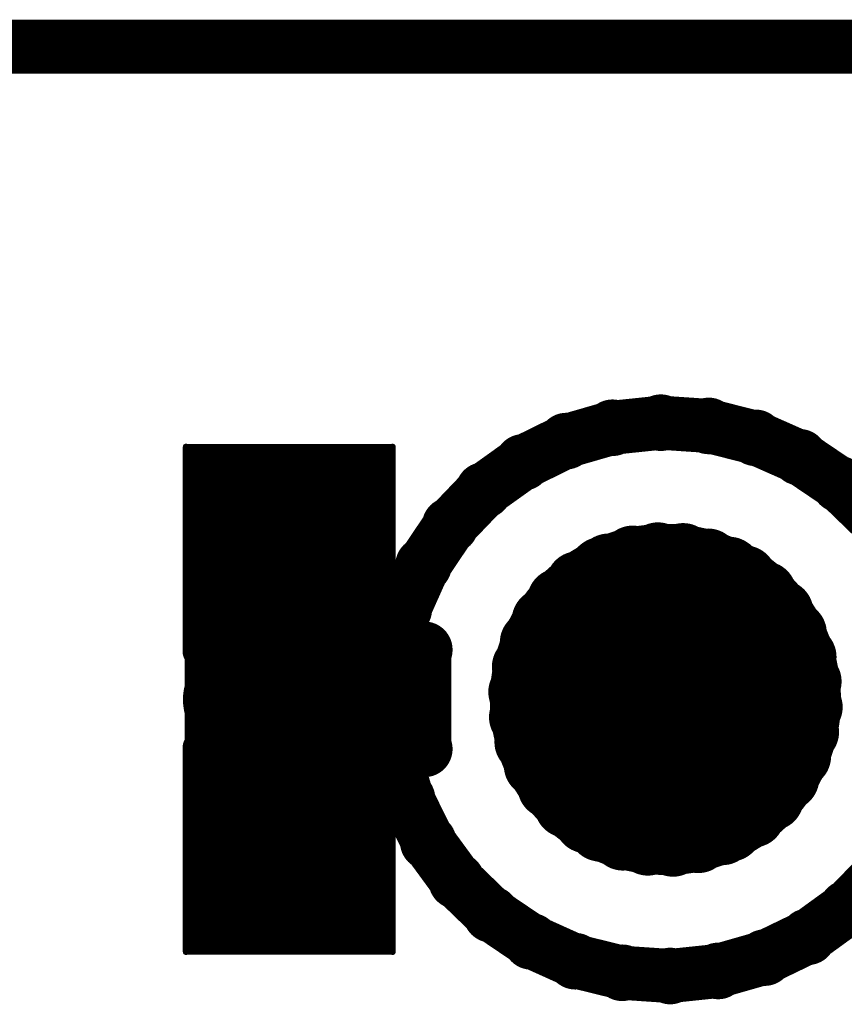
# Model space of a CAD drawing. Extents: x 6.1 to 21.7, y 7 to 15.
# Drawn here: x 14 to 14.2, y 9.1 to 9.4 of the extents above; entities that cross this region are included whole.
import ezdxf

# ---------------------------------------------------------------- set-up
doc = ezdxf.new("R2010")
doc.units = 0
doc.layers.get('0').update_dxf_attribs({"linetype": 'CONTINUOUS'})
doc.layers.add('K5clam4b', color=1, linetype='CONTINUOUS')
doc.layers.add('K5CLAM4T', color=3, linetype='CONTINUOUS')

# ---------------------------------------------------------------- blocks, each defined once
blk = doc.blocks.new('D76')
at = {"const_width": 0.0275}
blk.add_lwpolyline([(-0.01375, 0, 1), (0.01375, 0, 1)], format="xyb", close=True, dxfattribs=at)
blk = doc.blocks.new('D62')
at = {"const_width": 0.005}
blk.add_lwpolyline([(-0.0025, 0, 1), (0.0025, 0, 1)], format="xyb", close=True, dxfattribs=at)
blk = doc.blocks.new('D56')
at = {"const_width": 0.001}
blk.add_lwpolyline([(-0.0005, 0, 1), (0.0005, 0, 1)], format="xyb", close=True, dxfattribs=at)
blk = doc.blocks.new('D102')
at = {"const_width": 0.00075}
blk.add_lwpolyline([(-0.000375, 0, 1), (0.000375, 0, 1)], format="xyb", close=True, dxfattribs=at)
blk = doc.blocks.new('D110')
at = {"const_width": 0.00785}
blk.add_lwpolyline([(-0.003925, 0, 1), (0.003925, 0, 1)], format="xyb", close=True, dxfattribs=at)
blk = doc.blocks.new('D116')
at = {"const_width": 0.00885}
blk.add_lwpolyline([(-0.004425, 0, 1), (0.004425, 0, 1)], format="xyb", close=True, dxfattribs=at)
blk = doc.blocks.new('D115')
at = {"const_width": 0.02015}
blk.add_lwpolyline([(-0.010075, 0, 1), (0.010075, 0, 1)], format="xyb", close=True, dxfattribs=at)
blk = doc.blocks.new('D117')
at = {"const_width": 0.01575}
blk.add_lwpolyline([(-0.007875, 0, 1), (0.007875, 0, 1)], format="xyb", close=True, dxfattribs=at)
blk = doc.blocks.new('D59')
at = {"const_width": 0.00295}
blk.add_lwpolyline([(-0.001475, 0, 1), (0.001475, 0, 1)], format="xyb", close=True, dxfattribs=at)

msp = doc.modelspace()

# ---------------------------------------------------------------- linework, layer by layer
at = {"layer": 'K5clam4b', "color": 1}
for points, const_width in [([(12.4921, 9.3779), (14.6063, 9.3779)], 0.015), ([(14.1664, 9.2722), (14.1536, 9.2685)], 0.015), ([(14.1798, 9.2736), (14.1664, 9.2722)], 0.015), ([(14.1931, 9.2727), (14.1798, 9.2736)], 0.015), ([(14.2061, 9.2694), (14.1931, 9.2727)], 0.015), ([(14.2183, 9.264), (14.2061, 9.2694)], 0.015), ([(14.1536, 9.2685), (14.1416, 9.2626)], 0.015), ([(14.2294, 9.2565), (14.2183, 9.264)], 0.015), ([(14.1416, 9.2626), (14.1307, 9.2548)], 0.015), ([(14.0747, 9.2361), (14.0747, 9.2402)], 0.055), ([(14.0747, 9.2402), (14.0788, 9.2402)], 0.055), ([(14.0788, 9.2402), (14.0747, 9.2402)], 0.055), ([(14.0522, 9.2402), (14.0522, 9.2627)], 0.01), ([(14.0522, 9.2627), (14.0747, 9.2627)], 0.01), ([(14.0482, 9.2627), (14.0482, 9.2667)], 0.002), ([(14.0482, 9.2667), (14.0522, 9.2667)], 0.002), ([(14.048, 9.2667), (14.048, 9.267)], 0.001), ([(14.048, 9.267), (14.0482, 9.267)], 0.001), ([(14.0788, 9.2402), (14.0788, 9.2361)], 0.055), ([(14.0788, 9.2627), (14.1013, 9.2627)], 0.01), ([(14.1013, 9.2627), (14.1013, 9.2402)], 0.01), ([(14.1013, 9.2667), (14.1053, 9.2667)], 0.002), ([(14.1053, 9.2667), (14.1053, 9.2627)], 0.002), ([(14.1053, 9.267), (14.1055, 9.267)], 0.001), ([(14.1055, 9.267), (14.1055, 9.2667)], 0.001), ([(14.0788, 9.2361), (14.0747, 9.2361)], 0.055), ([(14.239, 9.2472), (14.2294, 9.2565)], 0.015), ([(14.1307, 9.2548), (14.1214, 9.2451)], 0.015), ([(14.1214, 9.2451), (14.114, 9.2341)], 0.015), ([(14.0522, 9.2136), (14.0522, 9.2361)], 0.01), ([(14.1013, 9.2361), (14.1013, 9.2136)], 0.01), ([(14.114, 9.2341), (14.1085, 9.2218)], 0.015), ([(14.1631, 9.2329), (14.1568, 9.2291)], 0.017), ([(14.2031, 9.2307), (14.1988, 9.2331)], 0.017), ([(14.2086, 9.2263), (14.2031, 9.2307)], 0.017), ([(14.1568, 9.2291), (14.1516, 9.2244)], 0.017), ([(14.171, 9.2143), (14.1742, 9.2158)], 0.04), ([(14.1742, 9.2158), (14.1776, 9.2167)], 0.04), ([(14.1776, 9.2167), (14.1811, 9.217)], 0.04), ([(14.1811, 9.217), (14.1846, 9.2167)], 0.04), ([(14.1846, 9.2167), (14.188, 9.2158)], 0.04), ([(14.188, 9.2158), (14.1912, 9.2143)], 0.04), ([(14.1516, 9.2244), (14.1473, 9.2188)], 0.017), ([(14.1681, 9.2123), (14.171, 9.2143)], 0.04), ([(14.1912, 9.2143), (14.1941, 9.2123)], 0.04), ([(14.2133, 9.2211), (14.2086, 9.2263)], 0.017), ([(14.1636, 9.2069), (14.1656, 9.2098)], 0.04), ([(14.1656, 9.2098), (14.1681, 9.2123)], 0.04), ([(14.1941, 9.2123), (14.1966, 9.2098)], 0.04), ([(14.1966, 9.2098), (14.1986, 9.2069)], 0.04), ([(14.1085, 9.2218), (14.1057, 9.2115)], 0.015), ([(14.1473, 9.2188), (14.144, 9.2126)], 0.017), ([(14.217, 9.2152), (14.2133, 9.2211)], 0.017), ([(14.1621, 9.2037), (14.1636, 9.2069)], 0.04), ([(14.1986, 9.2069), (14.2001, 9.2037)], 0.04), ([(14.1612, 9.2003), (14.1621, 9.2037)], 0.04), ([(14.2001, 9.2037), (14.201, 9.2003)], 0.04), ([(14.2197, 9.2086), (14.217, 9.2152)], 0.017), ([(14.1059, 9.2123), (14.1136, 9.2107)], 0.015), ([(14.144, 9.2126), (14.1418, 9.2059)], 0.017), ([(14.1609, 9.1968), (14.1612, 9.2003)], 0.04), ([(14.201, 9.2003), (14.2013, 9.1968)], 0.04), ([(14.0747, 9.2136), (14.0522, 9.2136)], 0.01), ([(14.1013, 9.2136), (14.0788, 9.2136)], 0.01), ([(14.1612, 9.1933), (14.1609, 9.1968)], 0.04), ([(14.2013, 9.1968), (14.201, 9.1933)], 0.04), ([(14.2211, 9.2018), (14.2197, 9.2086)], 0.017), ([(14.0482, 9.2096), (14.0482, 9.2136)], 0.002), ([(14.1053, 9.2136), (14.1053, 9.2096)], 0.002), ([(14.1418, 9.2059), (14.1408, 9.1989)], 0.017), ([(14.1621, 9.1899), (14.1612, 9.1933)], 0.04), ([(14.201, 9.1933), (14.2001, 9.1899)], 0.04), ([(14.0522, 9.2096), (14.0482, 9.2096)], 0.002), ([(14.048, 9.2094), (14.048, 9.2096)], 0.001), ([(14.0482, 9.2094), (14.048, 9.2094)], 0.001), ([(14.1053, 9.2096), (14.1013, 9.2096)], 0.002), ([(14.1055, 9.2094), (14.1053, 9.2094)], 0.001), ([(14.1055, 9.2096), (14.1055, 9.2094)], 0.001), ([(14.1636, 9.1867), (14.1621, 9.1899)], 0.04), ([(14.2001, 9.1899), (14.1986, 9.1867)], 0.04), ([(14.2214, 9.1947), (14.2211, 9.2018)], 0.017), ([(14.1408, 9.1989), (14.141, 9.1919)], 0.017), ([(14.1656, 9.1839), (14.1636, 9.1867)], 0.04), ([(14.1986, 9.1867), (14.1966, 9.1839)], 0.04), ([(14.1681, 9.1814), (14.1656, 9.1839)], 0.04), ([(14.1966, 9.1839), (14.1941, 9.1814)], 0.04), ([(14.2204, 9.1878), (14.2214, 9.1947)], 0.017), ([(14.141, 9.1919), (14.1425, 9.185)], 0.017), ([(14.171, 9.1794), (14.1681, 9.1814)], 0.04), ([(14.1941, 9.1814), (14.1912, 9.1794)], 0.04), ([(14.1742, 9.1779), (14.171, 9.1794)], 0.04), ([(14.1776, 9.177), (14.1742, 9.1779)], 0.04), ([(14.1811, 9.1767), (14.1776, 9.177)], 0.04), ([(14.1846, 9.177), (14.1811, 9.1767)], 0.04), ([(14.188, 9.1779), (14.1846, 9.177)], 0.04), ([(14.1912, 9.1794), (14.188, 9.1779)], 0.04), ([(14.2182, 9.1811), (14.2204, 9.1878)], 0.017), ([(14.1425, 9.185), (14.1451, 9.1785)], 0.017), ([(14.1059, 9.1814), (14.1136, 9.183)], 0.015), ([(14.1059, 9.1814), (14.1094, 9.1693)], 0.015), ([(14.2149, 9.1749), (14.2182, 9.1811)], 0.017), ([(14.1451, 9.1785), (14.1489, 9.1726)], 0.017), ([(14.0747, 9.1535), (14.0747, 9.1575)], 0.055), ([(14.0747, 9.1575), (14.0788, 9.1575)], 0.055), ([(14.0788, 9.1575), (14.0747, 9.1575)], 0.055), ([(14.0522, 9.1575), (14.0522, 9.18)], 0.01), ([(14.0522, 9.18), (14.0747, 9.18)], 0.01), ([(14.0482, 9.18), (14.0482, 9.184)], 0.002), ([(14.0482, 9.184), (14.0522, 9.184)], 0.002), ([(14.048, 9.184), (14.048, 9.1843)], 0.001), ([(14.048, 9.1843), (14.0482, 9.1843)], 0.001), ([(14.0788, 9.1575), (14.0788, 9.1535)], 0.055), ([(14.0788, 9.18), (14.1013, 9.18)], 0.01), ([(14.1013, 9.18), (14.1013, 9.1575)], 0.01), ([(14.1013, 9.184), (14.1053, 9.184)], 0.002), ([(14.1053, 9.184), (14.1053, 9.18)], 0.002), ([(14.1053, 9.1843), (14.1055, 9.1843)], 0.001), ([(14.1055, 9.1843), (14.1055, 9.184)], 0.001), ([(14.2106, 9.1693), (14.2149, 9.1749)], 0.017), ([(14.0788, 9.1535), (14.0747, 9.1535)], 0.055), ([(14.1489, 9.1726), (14.1536, 9.1673)], 0.017), ([(14.1094, 9.1693), (14.1153, 9.1573)], 0.015), ([(14.1536, 9.1673), (14.1591, 9.163)], 0.017), ([(14.2054, 9.1646), (14.2106, 9.1693)], 0.017), ([(14.1991, 9.1607), (14.2054, 9.1646)], 0.017), ([(14.1591, 9.163), (14.1634, 9.1606)], 0.017), ([(14.163, 9.1607), (14.1693, 9.1582)], 0.017), ([(14.1902, 9.1575), (14.1969, 9.1597)], 0.017), ([(14.1969, 9.1597), (14.1988, 9.1606)], 0.017), ([(14.1153, 9.1573), (14.1232, 9.1465)], 0.015), ([(14.1693, 9.1582), (14.1762, 9.1568)], 0.017), ([(14.1762, 9.1568), (14.1832, 9.1565)], 0.017), ([(14.1832, 9.1565), (14.1902, 9.1575)], 0.017), ([(14.0522, 9.131), (14.0522, 9.1535)], 0.01), ([(14.1013, 9.1535), (14.1013, 9.131)], 0.01), ([(14.2315, 9.1389), (14.2408, 9.1485)], 0.015), ([(14.1232, 9.1465), (14.1328, 9.1372)], 0.015), ([(14.2206, 9.131), (14.2315, 9.1389)], 0.015), ([(14.1328, 9.1372), (14.1439, 9.1297)], 0.015), ([(14.1439, 9.1297), (14.1561, 9.1242)], 0.015), ([(14.2086, 9.1252), (14.2206, 9.131)], 0.015), ([(14.0747, 9.131), (14.0522, 9.131)], 0.01), ([(14.1013, 9.131), (14.0788, 9.131)], 0.01), ([(14.0482, 9.127), (14.0482, 9.131)], 0.002), ([(14.1053, 9.131), (14.1053, 9.127)], 0.002), ([(14.1561, 9.1242), (14.1691, 9.121)], 0.015), ([(14.1957, 9.1215), (14.2086, 9.1252)], 0.015), ([(14.1824, 9.1201), (14.1957, 9.1215)], 0.015), ([(14.0522, 9.127), (14.0482, 9.127)], 0.002), ([(14.048, 9.1267), (14.048, 9.127)], 0.001), ([(14.0482, 9.1267), (14.048, 9.1267)], 0.001), ([(14.1053, 9.127), (14.1013, 9.127)], 0.002), ([(14.1055, 9.1267), (14.1053, 9.1267)], 0.001), ([(14.1055, 9.127), (14.1055, 9.1267)], 0.001), ([(14.1691, 9.121), (14.1824, 9.1201)], 0.015)]:
    msp.add_lwpolyline(points, dxfattribs=dict(at, const_width=const_width))
at = {"layer": 'K5CLAM4T', "color": 3}
for points, const_width in [([(12.4921, 9.3779), (14.6063, 9.3779)], 0.015), ([(14.1664, 9.2722), (14.1536, 9.2685)], 0.015), ([(14.1798, 9.2736), (14.1664, 9.2722)], 0.015), ([(14.1931, 9.2727), (14.1798, 9.2736)], 0.015), ([(14.2061, 9.2694), (14.1931, 9.2727)], 0.015), ([(14.2183, 9.264), (14.2061, 9.2694)], 0.015), ([(14.1536, 9.2685), (14.1416, 9.2626)], 0.015), ([(14.2294, 9.2565), (14.2183, 9.264)], 0.015), ([(14.1416, 9.2626), (14.1307, 9.2548)], 0.015), ([(14.0747, 9.2361), (14.0747, 9.2402)], 0.055), ([(14.0747, 9.2402), (14.0788, 9.2402)], 0.055), ([(14.0788, 9.2402), (14.0747, 9.2402)], 0.055), ([(14.0522, 9.2402), (14.0522, 9.2627)], 0.01), ([(14.0522, 9.2627), (14.0747, 9.2627)], 0.01), ([(14.0482, 9.2627), (14.0482, 9.2667)], 0.002), ([(14.0482, 9.2667), (14.0522, 9.2667)], 0.002), ([(14.048, 9.2667), (14.048, 9.267)], 0.001), ([(14.048, 9.267), (14.0482, 9.267)], 0.001), ([(14.0788, 9.2402), (14.0788, 9.2361)], 0.055), ([(14.0788, 9.2627), (14.1013, 9.2627)], 0.01), ([(14.1013, 9.2627), (14.1013, 9.2402)], 0.01), ([(14.1013, 9.2667), (14.1053, 9.2667)], 0.002), ([(14.1053, 9.2667), (14.1053, 9.2627)], 0.002), ([(14.1053, 9.267), (14.1055, 9.267)], 0.001), ([(14.1055, 9.267), (14.1055, 9.2667)], 0.001), ([(14.0788, 9.2361), (14.0747, 9.2361)], 0.055), ([(14.239, 9.2472), (14.2294, 9.2565)], 0.015), ([(14.1307, 9.2548), (14.1214, 9.2451)], 0.015), ([(14.1214, 9.2451), (14.114, 9.2341)], 0.015), ([(14.172, 9.2362), (14.1653, 9.234)], 0.017), ([(14.179, 9.2371), (14.172, 9.2362)], 0.017), ([(14.186, 9.2369), (14.179, 9.2371)], 0.017), ([(14.1929, 9.2354), (14.186, 9.2369)], 0.017), ([(14.1991, 9.2329), (14.1929, 9.2354)], 0.017), ([(14.0522, 9.2136), (14.0522, 9.2361)], 0.01), ([(14.1013, 9.2361), (14.1013, 9.2136)], 0.01), ([(14.114, 9.2341), (14.1085, 9.2218)], 0.015), ([(14.1631, 9.2329), (14.1568, 9.2291)], 0.017), ([(14.1653, 9.234), (14.1634, 9.2331)], 0.017), ([(14.2031, 9.2307), (14.1988, 9.2331)], 0.017), ([(14.2086, 9.2263), (14.2031, 9.2307)], 0.017), ([(14.1568, 9.2291), (14.1516, 9.2244)], 0.017), ([(14.171, 9.2143), (14.1742, 9.2158)], 0.04), ([(14.1742, 9.2158), (14.1776, 9.2167)], 0.04), ([(14.1776, 9.2167), (14.1811, 9.217)], 0.04), ([(14.1811, 9.217), (14.1846, 9.2167)], 0.04), ([(14.1846, 9.2167), (14.188, 9.2158)], 0.04), ([(14.188, 9.2158), (14.1912, 9.2143)], 0.04), ([(14.1516, 9.2244), (14.1473, 9.2188)], 0.017), ([(14.1681, 9.2123), (14.171, 9.2143)], 0.04), ([(14.1912, 9.2143), (14.1941, 9.2123)], 0.04), ([(14.2133, 9.2211), (14.2086, 9.2263)], 0.017), ([(14.1636, 9.2069), (14.1656, 9.2098)], 0.04), ([(14.1656, 9.2098), (14.1681, 9.2123)], 0.04), ([(14.1941, 9.2123), (14.1966, 9.2098)], 0.04), ([(14.1966, 9.2098), (14.1986, 9.2069)], 0.04), ([(14.1085, 9.2218), (14.1057, 9.2115)], 0.015), ([(14.1473, 9.2188), (14.144, 9.2126)], 0.017), ([(14.217, 9.2152), (14.2133, 9.2211)], 0.017), ([(14.1621, 9.2037), (14.1636, 9.2069)], 0.04), ([(14.1986, 9.2069), (14.2001, 9.2037)], 0.04), ([(14.1612, 9.2003), (14.1621, 9.2037)], 0.04), ([(14.2001, 9.2037), (14.201, 9.2003)], 0.04), ([(14.2197, 9.2086), (14.217, 9.2152)], 0.017), ([(14.1059, 9.2123), (14.1136, 9.2107)], 0.015), ([(14.144, 9.2126), (14.1418, 9.2059)], 0.017), ([(14.1609, 9.1968), (14.1612, 9.2003)], 0.04), ([(14.201, 9.2003), (14.2013, 9.1968)], 0.04), ([(14.0747, 9.2136), (14.0522, 9.2136)], 0.01), ([(14.1013, 9.2136), (14.0788, 9.2136)], 0.01), ([(14.1142, 9.1831), (14.1142, 9.2106)], 0.015), ([(14.1612, 9.1933), (14.1609, 9.1968)], 0.04), ([(14.2013, 9.1968), (14.201, 9.1933)], 0.04), ([(14.2211, 9.2018), (14.2197, 9.2086)], 0.017), ([(14.0482, 9.2096), (14.0482, 9.2136)], 0.002), ([(14.1053, 9.2136), (14.1053, 9.2096)], 0.002), ([(14.1418, 9.2059), (14.1408, 9.1989)], 0.017), ([(14.063, 9.1968), (14.063, 9.1968)], 0.031), ([(14.063, 9.1968), (14.0984, 9.1968)], 0.031), ([(14.0984, 9.1968), (14.063, 9.1968)], 0.031), ([(14.0984, 9.1968), (14.063, 9.1968)], 0.031), ([(14.048, 9.2096), (14.048, 9.2118)], 0.001), ([(14.048, 9.2118), (14.0502, 9.2118)], 0.001), ([(14.0502, 9.1968), (14.0502, 9.2096)], 0.005), ([(14.0502, 9.2096), (14.063, 9.2096)], 0.005), ([(14.0984, 9.1968), (14.0984, 9.1968)], 0.031), ([(14.0984, 9.2096), (14.1112, 9.2096)], 0.005), ([(14.1112, 9.2096), (14.1112, 9.1968)], 0.005), ([(14.1112, 9.2118), (14.1134, 9.2118)], 0.001), ([(14.1134, 9.2118), (14.1134, 9.2096)], 0.001), ([(14.1621, 9.1899), (14.1612, 9.1933)], 0.04), ([(14.201, 9.1933), (14.2001, 9.1899)], 0.04), ([(14.0522, 9.2096), (14.0482, 9.2096)], 0.002), ([(14.048, 9.2094), (14.048, 9.2096)], 0.001), ([(14.0482, 9.2094), (14.048, 9.2094)], 0.001), ([(14.1053, 9.2096), (14.1013, 9.2096)], 0.002), ([(14.1055, 9.2094), (14.1053, 9.2094)], 0.001), ([(14.1055, 9.2096), (14.1055, 9.2094)], 0.001), ([(14.1636, 9.1867), (14.1621, 9.1899)], 0.04), ([(14.2001, 9.1899), (14.1986, 9.1867)], 0.04), ([(14.2214, 9.1947), (14.2211, 9.2018)], 0.017), ([(14.1408, 9.1989), (14.141, 9.1919)], 0.017), ([(14.1656, 9.1839), (14.1636, 9.1867)], 0.04), ([(14.1986, 9.1867), (14.1966, 9.1839)], 0.04), ([(14.1681, 9.1814), (14.1656, 9.1839)], 0.04), ([(14.1966, 9.1839), (14.1941, 9.1814)], 0.04), ([(14.2204, 9.1878), (14.2214, 9.1947)], 0.017), ([(14.141, 9.1919), (14.1425, 9.185)], 0.017), ([(14.171, 9.1794), (14.1681, 9.1814)], 0.04), ([(14.1941, 9.1814), (14.1912, 9.1794)], 0.04), ([(14.0502, 9.184), (14.0502, 9.1968)], 0.005), ([(14.1112, 9.1968), (14.1112, 9.184)], 0.005), ([(14.1742, 9.1779), (14.171, 9.1794)], 0.04), ([(14.1776, 9.177), (14.1742, 9.1779)], 0.04), ([(14.1811, 9.1767), (14.1776, 9.177)], 0.04), ([(14.1846, 9.177), (14.1811, 9.1767)], 0.04), ([(14.188, 9.1779), (14.1846, 9.177)], 0.04), ([(14.1912, 9.1794), (14.188, 9.1779)], 0.04), ([(14.2182, 9.1811), (14.2204, 9.1878)], 0.017), ([(14.1425, 9.185), (14.1451, 9.1785)], 0.017), ([(14.1059, 9.1814), (14.1136, 9.183)], 0.015), ([(14.1059, 9.1814), (14.1094, 9.1693)], 0.015), ([(14.2149, 9.1749), (14.2182, 9.1811)], 0.017), ([(14.063, 9.184), (14.0502, 9.184)], 0.005), ([(14.1112, 9.184), (14.0984, 9.184)], 0.005), ([(14.1451, 9.1785), (14.1489, 9.1726)], 0.017), ([(14.0747, 9.1535), (14.0747, 9.1575)], 0.055), ([(14.0747, 9.1575), (14.0788, 9.1575)], 0.055), ([(14.0788, 9.1575), (14.0747, 9.1575)], 0.055), ([(14.0522, 9.1575), (14.0522, 9.18)], 0.01), ([(14.0522, 9.18), (14.0747, 9.18)], 0.01), ([(14.0482, 9.18), (14.0482, 9.184)], 0.002), ([(14.0482, 9.184), (14.0522, 9.184)], 0.002), ([(14.048, 9.184), (14.048, 9.1843)], 0.001), ([(14.048, 9.1843), (14.0482, 9.1843)], 0.001), ([(14.048, 9.1818), (14.048, 9.184)], 0.001), ([(14.0788, 9.1575), (14.0788, 9.1535)], 0.055), ([(14.0788, 9.18), (14.1013, 9.18)], 0.01), ([(14.1013, 9.18), (14.1013, 9.1575)], 0.01), ([(14.1013, 9.184), (14.1053, 9.184)], 0.002), ([(14.1053, 9.184), (14.1053, 9.18)], 0.002), ([(14.1053, 9.1843), (14.1055, 9.1843)], 0.001), ([(14.1055, 9.1843), (14.1055, 9.184)], 0.001), ([(14.1134, 9.184), (14.1134, 9.1818)], 0.001), ([(14.2106, 9.1693), (14.2149, 9.1749)], 0.017), ([(14.0788, 9.1535), (14.0747, 9.1535)], 0.055), ([(14.0502, 9.1818), (14.048, 9.1818)], 0.001), ([(14.1134, 9.1818), (14.1112, 9.1818)], 0.001), ([(14.1489, 9.1726), (14.1536, 9.1673)], 0.017), ([(14.1094, 9.1693), (14.1153, 9.1573)], 0.015), ([(14.1536, 9.1673), (14.1591, 9.163)], 0.017), ([(14.2054, 9.1646), (14.2106, 9.1693)], 0.017), ([(14.1991, 9.1607), (14.2054, 9.1646)], 0.017), ([(14.1591, 9.163), (14.1634, 9.1606)], 0.017), ([(14.1153, 9.1573), (14.1232, 9.1465)], 0.015), ([(14.0522, 9.131), (14.0522, 9.1535)], 0.01), ([(14.1013, 9.1535), (14.1013, 9.131)], 0.01), ([(14.2315, 9.1389), (14.2408, 9.1485)], 0.015), ([(14.1232, 9.1465), (14.1328, 9.1372)], 0.015), ([(14.2206, 9.131), (14.2315, 9.1389)], 0.015), ([(14.1328, 9.1372), (14.1439, 9.1297)], 0.015), ([(14.1439, 9.1297), (14.1561, 9.1242)], 0.015), ([(14.2086, 9.1252), (14.2206, 9.131)], 0.015), ([(14.0747, 9.131), (14.0522, 9.131)], 0.01), ([(14.1013, 9.131), (14.0788, 9.131)], 0.01), ([(14.0482, 9.127), (14.0482, 9.131)], 0.002), ([(14.1053, 9.131), (14.1053, 9.127)], 0.002), ([(14.1561, 9.1242), (14.1691, 9.121)], 0.015), ([(14.1957, 9.1215), (14.2086, 9.1252)], 0.015), ([(14.1824, 9.1201), (14.1957, 9.1215)], 0.015), ([(14.0522, 9.127), (14.0482, 9.127)], 0.002), ([(14.048, 9.1267), (14.048, 9.127)], 0.001), ([(14.0482, 9.1267), (14.048, 9.1267)], 0.001), ([(14.1053, 9.127), (14.1013, 9.127)], 0.002), ([(14.1055, 9.1267), (14.1053, 9.1267)], 0.001), ([(14.1055, 9.127), (14.1055, 9.1267)], 0.001), ([(14.1691, 9.121), (14.1824, 9.1201)], 0.015)]:
    msp.add_lwpolyline(points, dxfattribs=dict(at, const_width=const_width))

# ---------------------------------------------------------------- block references
at = {"layer": 'K5clam4b'}
for name, p in [('D110', (14.1664, 9.2722)), ('D110', (14.1798, 9.2736)), ('D110', (14.1931, 9.2727)), ('D110', (14.1536, 9.2685)), ('D110', (14.2061, 9.2694)), ('D110', (14.2183, 9.264)), ('D110', (14.1416, 9.2626)), ('D76', (14.0747, 9.2402)), ('D76', (14.0747, 9.2402)), ('D62', (14.0522, 9.2627)), ('D56', (14.0482, 9.2667)), ('D102', (14.048, 9.267)), ('D102', (14.048, 9.2667)), ('D102', (14.0482, 9.267)), ('D56', (14.0522, 9.2667)), ('D76', (14.0788, 9.2402)), ('D76', (14.0788, 9.2402)), ('D62', (14.0747, 9.2627)), ('D62', (14.0788, 9.2627)), ('D62', (14.1013, 9.2627)), ('D56', (14.1013, 9.2667)), ('D56', (14.1053, 9.2667)), ('D102', (14.1053, 9.267)), ('D102', (14.1055, 9.267)), ('D102', (14.1055, 9.2667)), ('D56', (14.0482, 9.2627)), ('D76', (14.0747, 9.2361)), ('D76', (14.0747, 9.2361)), ('D76', (14.0788, 9.2361)), ('D56', (14.1053, 9.2627)), ('D110', (14.1307, 9.2548)), ('D110', (14.2294, 9.2565)), ('D110', (14.1214, 9.2451)), ('D62', (14.0522, 9.2402)), ('D62', (14.1013, 9.2402)), ('D62', (14.0522, 9.2361)), ('D62', (14.1013, 9.2361)), ('D110', (14.114, 9.2341)), ('D116', (14.1631, 9.2329)), ('D116', (14.1988, 9.2331)), ('D116', (14.1568, 9.2291)), ('D116', (14.2031, 9.2307)), ('D115', (14.1742, 9.2158)), ('D115', (14.1776, 9.2167)), ('D115', (14.1811, 9.217)), ('D115', (14.1846, 9.2167)), ('D115', (14.188, 9.2158)), ('D116', (14.1516, 9.2244)), ('D115', (14.171, 9.2143)), ('D115', (14.1912, 9.2143)), ('D116', (14.2086, 9.2263)), ('D115', (14.1656, 9.2098)), ('D115', (14.1681, 9.2123)), ('D115', (14.1941, 9.2123)), ('D115', (14.1966, 9.2098)), ('D116', (14.2133, 9.2211)), ('D110', (14.1085, 9.2218)), ('D116', (14.1473, 9.2188)), ('D115', (14.1636, 9.2069)), ('D115', (14.1986, 9.2069)), ('D115', (14.1621, 9.2037)), ('D115', (14.2001, 9.2037)), ('D116', (14.217, 9.2152)), ('D110', (14.1057, 9.2115)), ('D110', (14.1059, 9.2123)), ('D116', (14.144, 9.2126)), ('D115', (14.1612, 9.2003)), ('D115', (14.201, 9.2003)), ('D62', (14.0522, 9.2136)), ('D62', (14.0747, 9.2136)), ('D62', (14.0788, 9.2136)), ('D62', (14.1013, 9.2136)), ('D110', (14.1136, 9.2107)), ('D115', (14.1609, 9.1968)), ('D115', (14.2013, 9.1968)), ('D115', (14.2013, 9.1968)), ('D116', (14.2197, 9.2086)), ('D56', (14.0482, 9.2136)), ('D56', (14.1053, 9.2136)), ('D116', (14.1418, 9.2059)), ('D115', (14.1612, 9.1933)), ('D115', (14.201, 9.1933)), ('D116', (14.2211, 9.2018)), ('D56', (14.0482, 9.2096)), ('D102', (14.048, 9.2096)), ('D102', (14.048, 9.2094)), ('D102', (14.0482, 9.2094)), ('D56', (14.0522, 9.2096)), ('D56', (14.1013, 9.2096)), ('D56', (14.1053, 9.2096)), ('D102', (14.1053, 9.2094)), ('D102', (14.1055, 9.2096)), ('D102', (14.1055, 9.2094)), ('D115', (14.1621, 9.1899)), ('D115', (14.2001, 9.1899)), ('D116', (14.1408, 9.1989)), ('D115', (14.1636, 9.1867)), ('D115', (14.1986, 9.1867)), ('D115', (14.1656, 9.1839)), ('D115', (14.1966, 9.1839)), ('D116', (14.2214, 9.1947)), ('D116', (14.141, 9.1919)), ('D115', (14.1681, 9.1814)), ('D115', (14.1941, 9.1814)), ('D115', (14.171, 9.1794)), ('D115', (14.1742, 9.1779)), ('D115', (14.1776, 9.177)), ('D115', (14.1846, 9.177)), ('D115', (14.188, 9.1779)), ('D115', (14.1912, 9.1794)), ('D115', (14.1811, 9.1767)), ('D116', (14.2204, 9.1878)), ('D116', (14.1425, 9.185)), ('D110', (14.1059, 9.1814)), ('D110', (14.1059, 9.1814)), ('D110', (14.1136, 9.183)), ('D116', (14.2182, 9.1811)), ('D116', (14.1451, 9.1785)), ('D76', (14.0747, 9.1575)), ('D76', (14.0747, 9.1575)), ('D62', (14.0522, 9.18)), ('D56', (14.0482, 9.184)), ('D102', (14.048, 9.1843)), ('D102', (14.048, 9.184)), ('D102', (14.0482, 9.1843)), ('D56', (14.0522, 9.184)), ('D76', (14.0788, 9.1575)), ('D76', (14.0788, 9.1575)), ('D62', (14.0747, 9.18)), ('D62', (14.0788, 9.18)), ('D62', (14.1013, 9.18)), ('D56', (14.1013, 9.184)), ('D56', (14.1053, 9.184)), ('D102', (14.1053, 9.1843)), ('D102', (14.1055, 9.1843)), ('D102', (14.1055, 9.184)), ('D116', (14.2149, 9.1749)), ('D76', (14.0747, 9.1535)), ('D76', (14.0747, 9.1535)), ('D56', (14.0482, 9.18)), ('D76', (14.0788, 9.1535)), ('D56', (14.1053, 9.18)), ('D116', (14.1489, 9.1726)), ('D116', (14.2106, 9.1693)), ('D110', (14.1094, 9.1693)), ('D116', (14.1536, 9.1673)), ('D116', (14.2054, 9.1646)), ('D116', (14.1591, 9.163)), ('D116', (14.163, 9.1607)), ('D116', (14.1634, 9.1606)), ('D116', (14.1693, 9.1582)), ('D116', (14.1969, 9.1597)), ('D116', (14.1988, 9.1606)), ('D116', (14.1991, 9.1607)), ('D110', (14.1153, 9.1573)), ('D116', (14.1762, 9.1568)), ('D116', (14.1832, 9.1565)), ('D116', (14.1902, 9.1575)), ('D62', (14.0522, 9.1575)), ('D62', (14.1013, 9.1575)), ('D62', (14.0522, 9.1535)), ('D62', (14.1013, 9.1535)), ('D110', (14.1232, 9.1465)), ('D110', (14.2315, 9.1389)), ('D110', (14.1328, 9.1372)), ('D110', (14.1439, 9.1297)), ('D110', (14.2206, 9.131)), ('D62', (14.0522, 9.131)), ('D62', (14.0747, 9.131)), ('D62', (14.0788, 9.131)), ('D62', (14.1013, 9.131)), ('D56', (14.0482, 9.131)), ('D56', (14.1053, 9.131)), ('D110', (14.1561, 9.1242)), ('D110', (14.2086, 9.1252)), ('D110', (14.1691, 9.121)), ('D110', (14.1957, 9.1215)), ('D56', (14.0482, 9.127)), ('D102', (14.048, 9.127)), ('D102', (14.048, 9.1267)), ('D102', (14.0482, 9.1267)), ('D56', (14.0522, 9.127)), ('D56', (14.1013, 9.127)), ('D56', (14.1053, 9.127)), ('D102', (14.1053, 9.1267)), ('D102', (14.1055, 9.127)), ('D102', (14.1055, 9.1267)), ('D110', (14.1824, 9.1201))]:
    msp.add_blockref(name, p, dxfattribs=at)
at = {"layer": 'K5CLAM4T'}
for name, p in [('D110', (14.1664, 9.2722)), ('D110', (14.1798, 9.2736)), ('D110', (14.1931, 9.2727)), ('D110', (14.1536, 9.2685)), ('D110', (14.2061, 9.2694)), ('D110', (14.2183, 9.264)), ('D110', (14.1416, 9.2626)), ('D76', (14.0747, 9.2402)), ('D76', (14.0747, 9.2402)), ('D62', (14.0522, 9.2627)), ('D56', (14.0482, 9.2667)), ('D102', (14.048, 9.267)), ('D102', (14.048, 9.2667)), ('D102', (14.0482, 9.267)), ('D56', (14.0522, 9.2667)), ('D76', (14.0788, 9.2402)), ('D76', (14.0788, 9.2402)), ('D62', (14.0747, 9.2627)), ('D62', (14.0788, 9.2627)), ('D62', (14.1013, 9.2627)), ('D56', (14.1013, 9.2667)), ('D56', (14.1053, 9.2667)), ('D102', (14.1053, 9.267)), ('D102', (14.1055, 9.267)), ('D102', (14.1055, 9.2667)), ('D56', (14.0482, 9.2627)), ('D76', (14.0747, 9.2361)), ('D76', (14.0747, 9.2361)), ('D76', (14.0788, 9.2361)), ('D56', (14.1053, 9.2627)), ('D110', (14.1307, 9.2548)), ('D110', (14.2294, 9.2565)), ('D110', (14.1214, 9.2451)), ('D62', (14.0522, 9.2402)), ('D62', (14.1013, 9.2402)), ('D116', (14.172, 9.2362)), ('D116', (14.179, 9.2371)), ('D116', (14.186, 9.2369)), ('D116', (14.1929, 9.2354)), ('D62', (14.0522, 9.2361)), ('D62', (14.1013, 9.2361)), ('D110', (14.114, 9.2341)), ('D116', (14.1631, 9.2329)), ('D116', (14.1634, 9.2331)), ('D116', (14.1653, 9.234)), ('D116', (14.1988, 9.2331)), ('D116', (14.1991, 9.2329)), ('D116', (14.1568, 9.2291)), ('D116', (14.2031, 9.2307)), ('D115', (14.1742, 9.2158)), ('D115', (14.1776, 9.2167)), ('D115', (14.1811, 9.217)), ('D115', (14.1846, 9.2167)), ('D115', (14.188, 9.2158)), ('D116', (14.1516, 9.2244)), ('D115', (14.171, 9.2143)), ('D115', (14.1912, 9.2143)), ('D116', (14.2086, 9.2263)), ('D115', (14.1656, 9.2098)), ('D115', (14.1681, 9.2123)), ('D115', (14.1941, 9.2123)), ('D115', (14.1966, 9.2098)), ('D116', (14.2133, 9.2211)), ('D110', (14.1085, 9.2218)), ('D116', (14.1473, 9.2188)), ('D115', (14.1636, 9.2069)), ('D115', (14.1986, 9.2069)), ('D115', (14.1621, 9.2037)), ('D115', (14.2001, 9.2037)), ('D116', (14.217, 9.2152)), ('D110', (14.1057, 9.2115)), ('D110', (14.1059, 9.2123)), ('D116', (14.144, 9.2126)), ('D115', (14.1612, 9.2003)), ('D115', (14.201, 9.2003)), ('D62', (14.0522, 9.2136)), ('D62', (14.0747, 9.2136)), ('D62', (14.0788, 9.2136)), ('D62', (14.1013, 9.2136)), ('D110', (14.1136, 9.2107)), ('D110', (14.1142, 9.2106)), ('D115', (14.1609, 9.1968)), ('D115', (14.2013, 9.1968)), ('D115', (14.2013, 9.1968)), ('D116', (14.2197, 9.2086)), ('D56', (14.0482, 9.2136)), ('D56', (14.1053, 9.2136)), ('D116', (14.1418, 9.2059)), ('D115', (14.1612, 9.1933)), ('D115', (14.201, 9.1933)), ('D117', (14.063, 9.1968)), ('D117', (14.063, 9.1968)), ('D117', (14.063, 9.1968)), ('D117', (14.063, 9.1968)), ('D59', (14.0502, 9.2096)), ('D102', (14.048, 9.2118)), ('D102', (14.0502, 9.2118)), ('D59', (14.063, 9.2096)), ('D117', (14.0984, 9.1968)), ('D117', (14.0984, 9.1968)), ('D117', (14.0984, 9.1968)), ('D59', (14.0984, 9.2096)), ('D59', (14.1112, 9.2096)), ('D102', (14.1112, 9.2118)), ('D102', (14.1134, 9.2118)), ('D116', (14.2211, 9.2018)), ('D56', (14.0482, 9.2096)), ('D102', (14.048, 9.2096)), ('D102', (14.048, 9.2096)), ('D102', (14.048, 9.2094)), ('D102', (14.0482, 9.2094)), ('D56', (14.0522, 9.2096)), ('D56', (14.1013, 9.2096)), ('D56', (14.1053, 9.2096)), ('D102', (14.1053, 9.2094)), ('D102', (14.1055, 9.2096)), ('D102', (14.1055, 9.2094)), ('D102', (14.1134, 9.2096)), ('D115', (14.1621, 9.1899)), ('D115', (14.2001, 9.1899)), ('D116', (14.1408, 9.1989)), ('D115', (14.1636, 9.1867)), ('D115', (14.1986, 9.1867)), ('D115', (14.1656, 9.1839)), ('D115', (14.1966, 9.1839)), ('D116', (14.2214, 9.1947)), ('D59', (14.0502, 9.1968)), ('D59', (14.0502, 9.1968)), ('D59', (14.1112, 9.1968)), ('D59', (14.1112, 9.1968)), ('D116', (14.141, 9.1919)), ('D115', (14.1681, 9.1814)), ('D115', (14.1941, 9.1814)), ('D115', (14.171, 9.1794)), ('D115', (14.1742, 9.1779)), ('D115', (14.1776, 9.177)), ('D115', (14.1846, 9.177)), ('D115', (14.188, 9.1779)), ('D115', (14.1912, 9.1794)), ('D115', (14.1811, 9.1767)), ('D116', (14.2204, 9.1878)), ('D116', (14.1425, 9.185)), ('D110', (14.1059, 9.1814)), ('D110', (14.1059, 9.1814)), ('D110', (14.1136, 9.183)), ('D110', (14.1142, 9.1831)), ('D116', (14.2182, 9.1811)), ('D59', (14.0502, 9.184)), ('D59', (14.063, 9.184)), ('D59', (14.0984, 9.184)), ('D59', (14.1112, 9.184)), ('D116', (14.1451, 9.1785)), ('D76', (14.0747, 9.1575)), ('D76', (14.0747, 9.1575)), ('D62', (14.0522, 9.18)), ('D56', (14.0482, 9.184)), ('D102', (14.048, 9.1843)), ('D102', (14.048, 9.184)), ('D102', (14.048, 9.184)), ('D102', (14.0482, 9.1843)), ('D56', (14.0522, 9.184)), ('D76', (14.0788, 9.1575)), ('D76', (14.0788, 9.1575)), ('D62', (14.0747, 9.18)), ('D62', (14.0788, 9.18)), ('D62', (14.1013, 9.18)), ('D56', (14.1013, 9.184)), ('D56', (14.1053, 9.184)), ('D102', (14.1053, 9.1843)), ('D102', (14.1055, 9.1843)), ('D102', (14.1055, 9.184)), ('D102', (14.1134, 9.184)), ('D116', (14.2149, 9.1749)), ('D76', (14.0747, 9.1535)), ('D76', (14.0747, 9.1535)), ('D56', (14.0482, 9.18)), ('D102', (14.048, 9.1818)), ('D102', (14.0502, 9.1818)), ('D76', (14.0788, 9.1535)), ('D56', (14.1053, 9.18)), ('D102', (14.1112, 9.1818)), ('D102', (14.1134, 9.1818)), ('D116', (14.1489, 9.1726)), ('D116', (14.2106, 9.1693)), ('D110', (14.1094, 9.1693)), ('D116', (14.1536, 9.1673)), ('D116', (14.2054, 9.1646)), ('D116', (14.1591, 9.163)), ('D116', (14.1634, 9.1606)), ('D116', (14.1991, 9.1607)), ('D110', (14.1153, 9.1573)), ('D62', (14.0522, 9.1575)), ('D62', (14.1013, 9.1575)), ('D62', (14.0522, 9.1535)), ('D62', (14.1013, 9.1535)), ('D110', (14.1232, 9.1465)), ('D110', (14.2315, 9.1389)), ('D110', (14.1328, 9.1372)), ('D110', (14.1439, 9.1297)), ('D110', (14.2206, 9.131)), ('D62', (14.0522, 9.131)), ('D62', (14.0747, 9.131)), ('D62', (14.0788, 9.131)), ('D62', (14.1013, 9.131)), ('D56', (14.0482, 9.131)), ('D56', (14.1053, 9.131)), ('D110', (14.1561, 9.1242)), ('D110', (14.2086, 9.1252)), ('D110', (14.1691, 9.121)), ('D110', (14.1957, 9.1215)), ('D56', (14.0482, 9.127)), ('D102', (14.048, 9.127)), ('D102', (14.048, 9.1267)), ('D102', (14.0482, 9.1267)), ('D56', (14.0522, 9.127)), ('D56', (14.1013, 9.127)), ('D56', (14.1053, 9.127)), ('D102', (14.1053, 9.1267)), ('D102', (14.1055, 9.127)), ('D102', (14.1055, 9.1267)), ('D110', (14.1824, 9.1201))]:
    msp.add_blockref(name, p, dxfattribs=at)

doc.saveas('drawing.dxf')
